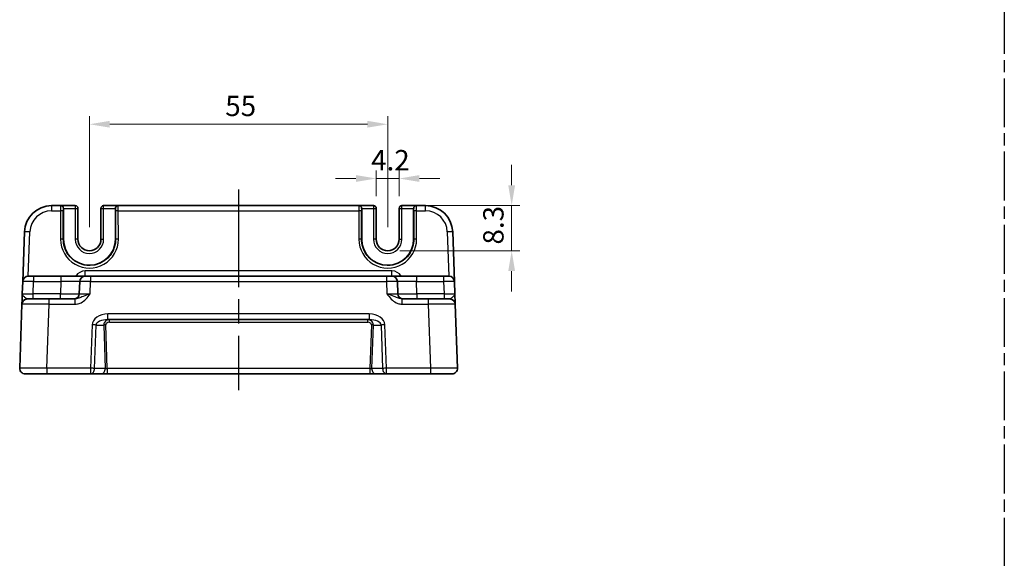
# Model space of a CAD drawing. Units: millimetres. Extents: x 22 to 2593, y 12 to 574.
# Drawn here: x 2108 to 2290, y 113 to 213 of the extents above; entities that cross this region are included whole.
import ezdxf

# ---------------------------------------------------------------- set-up
doc = ezdxf.new("R2010")
doc.units = ezdxf.units.MM
doc.header["$LTSCALE"] = 1.5
doc.linetypes.add('AM_ISO08W050', pattern=[18, 12, -1.5, 3, -1.5])
doc.linetypes.add('AM_ISO08W050x2', pattern=[9, 6, -0.75, 1.5, -0.75])
doc.layers.get('Defpoints').update_dxf_attribs({"lineweight": 25})
for name, color, linetype, lineweight in [('AM_7', 4, 'AM_ISO08W050', 25), ('Dimension (ISO)', 7, 'Continuous', 18), ('Dimension (ISO) @ 1', 7, 'Continuous', 18), ('Visible (ISO)', 7, 'Continuous', 35), ('Visible Narrow (ISO)', 7, 'Continuous', 25)]:
    doc.layers.add(name, color=color, linetype=linetype, lineweight=lineweight)
doc.styles.add('Note Text (TK)', font='txt')
doc.dimstyles.new('Default - Method 1b (TK)', dxfattribs={"dimscale": 1.5, "dimtxt": 2.5, "dimasz": 2.5, "dimexe": 1, "dimexo": 1.5, "dimgap": 1, "dimtad": 1, "dimtoh": 1, "dimrnd": 1e-08, "dimdsep": 46, "dimtxsty": 'Note Text (TK)', "dimcen": 0.09, "dimdle": 5, "dimclrd": 100, "dimclre": 100, "dimclrt": 7, "dimadec": 1, "dimazin": 1, "dimtfac": 1, "dimtmove": 0, "dimatfit": 3, "dimfxl": 1, "dimtolj": 1, "dimlwd": -1, "dimlwe": -1, "dimarcsym": 0})

# ---------------------------------------------------------------- blocks, each defined once
blk = doc.blocks.new('*D54')
at = {"layer": 'Defpoints', "color": 0}
for p in [(2175.83, 193.38), (2120.83, 172.18), (2175.83, 172.18)]:
    blk.add_point(p, dxfattribs=at)
at = {"layer": 'Dimension (ISO)', "color": 100}
for p, q in [((2120.83, 174.43), (2120.83, 194.88)), ((2175.83, 174.43), (2175.83, 194.88)), ((2124.58, 193.38), (2172.08, 193.38))]:
    blk.add_line(p, q, dxfattribs=at)
for points in [[(2124.58, 194.01), (2124.58, 192.76), (2120.83, 193.38)], [(2172.08, 194.01), (2172.08, 192.76), (2175.83, 193.38)]]:
    blk.add_solid(points, dxfattribs=at)
at = {"layer": 'Dimension (ISO)', "color": 7, "insert": (2145.88, 196.76), "char_height": 3.75, "attachment_point": 4, "style": 'Note Text (TK)'}
blk.add_mtext('\\A1;55', dxfattribs=at)
blk = doc.blocks.new('*D55')
at = {"layer": 'Defpoints', "color": 0}
for p in [(2177.93, 183.38), (2173.73, 177.88), (2177.93, 177.88)]:
    blk.add_point(p, dxfattribs=at)
at = {"layer": 'Dimension (ISO)', "color": 100}
for p, q in [((2173.73, 180.13), (2173.73, 184.88)), ((2177.93, 180.13), (2177.93, 184.88)), ((2169.98, 183.38), (2166.23, 183.38)), ((2173.73, 183.38), (2177.93, 183.38)), ((2181.68, 183.38), (2185.43, 183.38))]:
    blk.add_line(p, q, dxfattribs=at)
for points in [[(2169.98, 184.01), (2169.98, 182.76), (2173.73, 183.38)], [(2181.68, 184.01), (2181.68, 182.76), (2177.93, 183.38)]]:
    blk.add_solid(points, dxfattribs=at)
at = {"layer": 'Dimension (ISO)', "color": 7, "insert": (2172.78, 186.76), "char_height": 3.75, "attachment_point": 4, "style": 'Note Text (TK)'}
blk.add_mtext('\\A1;4.2', dxfattribs=at)
blk = doc.blocks.new('*D56')
at = {"layer": 'Defpoints', "color": 0}
for p in [(2181.1, 178.38), (2175.83, 170.08), (2198.69, 170.08)]:
    blk.add_point(p, dxfattribs=at)
at = {"layer": 'Dimension (ISO)', "color": 100}
for p, q in [((2198.69, 182.13), (2198.69, 185.88)), ((2183.35, 178.38), (2200.19, 178.38)), ((2198.69, 178.38), (2198.69, 170.08)), ((2178.08, 170.08), (2200.19, 170.08)), ((2198.69, 166.33), (2198.69, 162.58))]:
    blk.add_line(p, q, dxfattribs=at)
for points in [[(2198.07, 182.13), (2199.32, 182.13), (2198.69, 178.38)], [(2198.07, 166.33), (2199.32, 166.33), (2198.69, 170.08)]]:
    blk.add_solid(points, dxfattribs=at)
at = {"layer": 'Dimension (ISO)', "color": 7, "insert": (2195.32, 171.22), "char_height": 3.75, "attachment_point": 4, "rotation": 90, "style": 'Note Text (TK)'}
blk.add_mtext('\\A1;8.3', dxfattribs=at)

msp = doc.modelspace()

# ---------------------------------------------------------------- linework, layer by layer
at = {"layer": 'AM_7', "linetype": 'AM_ISO08W050x2'}
msp.add_line((2289.539, 417.8439), (2289.539, 23.0737), dxfattribs=at)
at = {"layer": 'AM_7'}
msp.add_line((2148.3304, 181.3808), (2148.3304, 144.3808), dxfattribs=at)
at = {"layer": 'Visible (ISO)'}
for p, q in [((2115.5212, 178.3808), (2113.8414, 178.3808)), ((2115.5212, 178.3808), (2115.5588, 178.3808)), ((2118.2171, 178.3808), (2115.5588, 178.3808)), ((2126.102, 178.3808), (2123.4436, 178.3808)), ((2126.102, 178.3808), (2126.1395, 178.3808)), ((2170.5212, 178.3808), (2126.1395, 178.3808)), ((2170.5212, 178.3808), (2170.5588, 178.3808)), ((2173.2171, 178.3808), (2170.5588, 178.3808)), ((2181.102, 178.3808), (2178.4436, 178.3808)), ((2181.102, 178.3808), (2181.1395, 178.3808)), ((2182.8194, 178.3808), (2181.1395, 178.3808)), ((2116.0459, 177.8808), (2116.0459, 172.1808)), ((2118.7171, 172.1808), (2118.7171, 177.8808)), ((2122.9436, 177.8808), (2122.9436, 172.1808)), ((2125.6149, 172.1808), (2125.6149, 177.8808)), ((2171.0459, 177.8808), (2171.0459, 172.1808)), ((2173.7171, 172.1808), (2173.7171, 177.8808)), ((2177.9436, 177.8808), (2177.9436, 172.1808)), ((2180.6149, 172.1808), (2180.6149, 177.8808)), ((2108.8444, 173.5553), (2108.5253, 164.4157)), ((2188.1355, 164.4157), (2187.8164, 173.5553)), ((2109.5246, 165.3808), (2110.524, 165.3808)), ((2115.5455, 165.3808), (2110.524, 165.3808)), ((2120.0427, 165.3808), (2115.5455, 165.3808)), ((2120.0427, 165.3808), (2121.0421, 165.3808)), ((2175.6186, 165.3808), (2121.0421, 165.3808)), ((2175.6186, 165.3808), (2176.618, 165.3808)), ((2181.1153, 165.3808), (2176.618, 165.3808)), ((2186.1367, 165.3808), (2181.1153, 165.3808)), ((2186.1367, 165.3808), (2187.1361, 165.3808)), ((2108.5253, 164.4157), (2108.446, 162.1459)), ((2119.0434, 164.4157), (2118.9641, 162.1459)), ((2177.6967, 162.1459), (2177.6174, 164.4157)), ((2188.2148, 162.1459), (2188.1355, 164.4157)), ((2108.3786, 160.2157), (2107.9665, 148.4157)), ((2109.378, 161.1808), (2113.3755, 161.1808)), ((2118.1607, 161.1808), (2113.3755, 161.1808)), ((2183.2852, 161.1808), (2178.5, 161.1808)), ((2183.2852, 161.1808), (2187.2828, 161.1808)), ((2188.6942, 148.4157), (2188.2822, 160.2157)), ((2124.2293, 157.3808), (2172.4314, 157.3808)), ((2112.9635, 147.3808), (2108.9659, 147.3808)), ((2112.9635, 147.3808), (2121.0517, 147.3808)), ((2121.0517, 147.3808), (2123.0416, 147.3808)), ((2123.0416, 147.3808), (2124.1041, 147.3808)), ((2124.1041, 147.3808), (2172.5567, 147.3808)), ((2172.5567, 147.3808), (2173.6192, 147.3808)), ((2173.6192, 147.3808), (2175.6091, 147.3808)), ((2175.6091, 147.3808), (2183.6973, 147.3808)), ((2187.6949, 147.3808), (2183.6973, 147.3808))]:
    msp.add_line(p, q, dxfattribs=at)
for centre, radius, start, end in [((2113.8414, 173.3808), 5, 90, 178), ((2118.2171, 177.8808), 0.5, 0, 90), ((2123.4436, 177.8808), 0.5, 90, 180), ((2173.2171, 177.8808), 0.5, 0, 90), ((2178.4436, 177.8808), 0.5, 90, 180), ((2182.8194, 173.3808), 5, 2, 90), ((2120.8304, 172.1808), 4.7845, 180, 0), ((2120.8304, 172.1808), 2.1133, 180, 0), ((2175.8304, 172.1808), 4.7845, 180, 0), ((2175.8304, 172.1808), 2.1133, 180, 0), ((2109.5246, 164.3808), 1, 90, 178), ((2120.0427, 164.3808), 1, 90, 178), ((2176.618, 164.3808), 1, 2, 90), ((2187.1361, 164.3808), 1, 2, 90), ((2117.9647, 162.1808), 1, 270, 358), ((2178.6961, 162.1808), 1, 182, 270), ((2109.378, 160.1808), 1, 90, 178), ((2187.2828, 160.1808), 1, 2, 90), ((2108.9659, 148.3808), 1, 178, 270), ((2187.6949, 148.3808), 1, 270, 2)]:
    msp.add_arc(centre, radius, start, end, dxfattribs=at)
for centre, major_axis, start_param, end_param in [((2115.5588, 177.8808), (0, 0.5), 4.71238898, 6.28318531), ((2126.102, 177.8808), (0, -0.5), 3.14159265, 4.71238898), ((2170.5588, 177.8808), (0, 0.5), 4.71238898, 6.28318531), ((2181.102, 177.8808), (0, -0.5), 3.14159265, 4.71238898)]:
    msp.add_ellipse(centre, major_axis=major_axis, ratio=0.97415687, start_param=start_param, end_param=end_param, dxfattribs=at)
for points, knots in [([(2108.446, 162.1459), (2108.4341, 161.8047), (2108.4221, 161.4617), (2108.4022, 160.8928), (2108.3939, 160.6553), (2108.3844, 160.3808), (2108.3816, 160.3025), (2108.3791, 160.2301), (2108.3786, 160.2157), (2108.3786, 160.2157)], [-0.000638854, -0.000638854, -0.000638854, -0.000638854, 0.124881103, 0.124881103, 0.238025852, 0.238025852, 0.308741321, 0.308741321, 0.352938488, 0.352938488, 0.352938488, 0.352938488]), ([(2188.2822, 160.2157), (2188.2822, 160.2157), (2188.2817, 160.2301), (2188.2792, 160.3025), (2188.2764, 160.3808), (2188.2668, 160.6553), (2188.2585, 160.8928), (2188.2387, 161.4617), (2188.2267, 161.8047), (2188.2148, 162.1459)], [0, 0, 0, 0, 0.044197167, 0.044197167, 0.114912634, 0.114912634, 0.228057381, 0.228057381, 0.353577335, 0.353577335, 0.353577335, 0.353577335])]:
    msp.add_open_spline(points, degree=3, knots=knots, dxfattribs=at)
at = {"layer": 'Visible Narrow (ISO)'}
for p, q in [((2113.8414, 178.3808), (2113.8414, 177.4157)), ((2118.2171, 178.3808), (2118.2171, 177.8808)), ((2123.4436, 177.8808), (2123.4436, 178.3808)), ((2173.2171, 178.3808), (2173.2171, 177.8808)), ((2178.4436, 177.8808), (2178.4436, 178.3808)), ((2182.8194, 177.4157), (2182.8194, 178.3808)), ((2113.8414, 177.4157), (2115.5081, 177.4157)), ((2115.5081, 177.4157), (2115.5034, 172.1983)), ((2116.0032, 172.1808), (2116.008, 177.3983)), ((2116.0211, 177.8808), (2116.0459, 177.8808)), ((2116.0459, 177.8808), (2118.2171, 177.8808)), ((2118.2171, 177.8808), (2118.7171, 177.8808)), ((2118.2171, 177.8808), (2118.2171, 172.1808)), ((2122.9436, 177.8808), (2123.4436, 177.8808)), ((2123.4436, 172.1808), (2123.4436, 177.8808)), ((2123.4436, 177.8808), (2125.6149, 177.8808)), ((2125.6149, 177.8808), (2125.6397, 177.8808)), ((2125.6528, 177.3983), (2125.6576, 172.1808)), ((2126.1526, 177.4157), (2170.5081, 177.4157)), ((2126.1574, 172.1983), (2126.1526, 177.4157)), ((2170.5081, 177.4157), (2170.5034, 172.1983)), ((2171.0032, 172.1808), (2171.008, 177.3983)), ((2171.0211, 177.8808), (2171.0459, 177.8808)), ((2171.0459, 177.8808), (2173.2171, 177.8808)), ((2173.2171, 177.8808), (2173.7171, 177.8808)), ((2173.2171, 177.8808), (2173.2171, 172.1808)), ((2177.9436, 177.8808), (2178.4436, 177.8808)), ((2178.4436, 172.1808), (2178.4436, 177.8808)), ((2178.4436, 177.8808), (2180.6149, 177.8808)), ((2180.6149, 177.8808), (2180.6397, 177.8808)), ((2180.6528, 177.3983), (2180.6576, 172.1808)), ((2181.1526, 177.4157), (2182.8194, 177.4157)), ((2181.1574, 172.1983), (2181.1526, 177.4157)), ((2109.5584, 165.3808), (2109.8438, 173.5553)), ((2186.817, 173.5553), (2187.1024, 165.3808)), ((2116.0032, 172.1808), (2116.0459, 172.1808)), ((2118.7171, 172.1808), (2118.2171, 172.1808)), ((2122.9436, 172.1808), (2123.4436, 172.1808)), ((2125.6576, 172.1808), (2125.6149, 172.1808)), ((2171.0032, 172.1808), (2171.0459, 172.1808)), ((2173.7171, 172.1808), (2173.2171, 172.1808)), ((2177.9436, 172.1808), (2178.4436, 172.1808)), ((2180.6576, 172.1808), (2180.6149, 172.1808)), ((2110.524, 165.3808), (2110.524, 164.4157)), ((2115.5455, 165.3808), (2115.5455, 164.4157)), ((2120.0427, 165.3808), (2120.0427, 166.3459)), ((2176.618, 166.3459), (2120.0427, 166.3459)), ((2121.0421, 165.3808), (2121.0421, 164.4157)), ((2175.6186, 165.3808), (2175.6186, 164.4157)), ((2176.618, 165.3808), (2176.618, 166.3459)), ((2181.1153, 165.3808), (2181.1153, 164.4157)), ((2186.1367, 165.3808), (2186.1367, 164.4157)), ((2110.4448, 162.1459), (2110.524, 164.4157)), ((2110.524, 164.4157), (2115.5455, 164.4157)), ((2115.5455, 164.4157), (2115.4662, 162.1459)), ((2120.9629, 162.1459), (2121.0421, 164.4157)), ((2121.0421, 164.4157), (2175.6186, 164.4157)), ((2175.6186, 164.4157), (2175.6979, 162.1459)), ((2181.1946, 162.1459), (2181.1153, 164.4157)), ((2181.1153, 164.4157), (2186.1367, 164.4157)), ((2186.1367, 164.4157), (2186.216, 162.1459)), ((2115.4662, 162.1459), (2110.4448, 162.1459)), ((2110.4448, 161.1808), (2110.4448, 162.1459)), ((2115.4662, 161.1808), (2115.4662, 162.1459)), ((2186.216, 162.1459), (2181.1946, 162.1459)), ((2181.1946, 162.1459), (2181.1946, 161.1808)), ((2186.216, 162.1459), (2186.216, 161.1808)), ((2112.9635, 148.4157), (2113.3755, 160.2157)), ((2113.3755, 160.2157), (2113.3755, 161.1808)), ((2113.3755, 160.2157), (2118.1607, 160.2157)), ((2118.1607, 161.1808), (2118.1607, 160.2157)), ((2178.5, 160.2157), (2178.5, 161.1808)), ((2178.5, 160.2157), (2183.2852, 160.2157)), ((2183.2852, 161.1808), (2183.2852, 160.2157)), ((2183.2852, 160.2157), (2183.6973, 148.4157)), ((2172.4314, 158.4157), (2124.2293, 158.4157)), ((2124.2293, 157.3808), (2124.2293, 158.4157)), ((2172.4314, 158.4157), (2172.4314, 157.3808)), ((2121.3311, 156.4157), (2121.0517, 148.4157)), ((2121.7588, 148.3808), (2122.0382, 156.3808)), ((2122.0382, 156.3808), (2123.4693, 156.3808)), ((2123.4693, 156.3808), (2123.7487, 148.3808)), ((2124.1041, 148.3459), (2123.8229, 156.3983)), ((2124.5125, 156.8983), (2124.5125, 157.3808)), ((2124.5125, 156.8983), (2172.1482, 156.8983)), ((2172.1482, 156.8983), (2172.1482, 157.3808)), ((2172.8379, 156.3983), (2172.5567, 148.3459)), ((2172.9121, 148.3808), (2173.1914, 156.3808)), ((2173.1914, 156.3808), (2174.6226, 156.3808)), ((2174.6226, 156.3808), (2174.902, 148.3808)), ((2175.6091, 148.4157), (2175.3297, 156.4157)), ((2112.9635, 148.4157), (2112.9635, 147.3808)), ((2121.0517, 148.4157), (2112.9635, 148.4157)), ((2121.0517, 148.4157), (2121.0517, 147.3808)), ((2123.7487, 148.3808), (2121.7588, 148.3808)), ((2124.1041, 148.3459), (2124.1041, 147.3808)), ((2172.5567, 148.3459), (2124.1041, 148.3459)), ((2172.5567, 148.3459), (2172.5567, 147.3808)), ((2174.902, 148.3808), (2172.9121, 148.3808)), ((2183.6973, 148.4157), (2175.6091, 148.4157)), ((2175.6091, 147.3808), (2175.6091, 148.4157)), ((2183.6973, 148.4157), (2183.6973, 147.3808))]:
    msp.add_line(p, q, dxfattribs=at)
for centre, radius, start, end in [((2113.8414, 173.4157), 4, 90, 178), ((2182.8194, 173.4157), 4, 2, 90), ((2120.8304, 172.1808), 2.6133, 180, 0), ((2175.8304, 172.1808), 2.6133, 180, 0), ((2120.0427, 164.3459), 2, 90, 148.838659), ((2176.618, 164.3459), 2, 31.161341, 90)]:
    msp.add_arc(centre, radius, start, end, dxfattribs=at)
for centre, major_axis, ratio, start_param, end_param in [((2115.5212, 177.3808), (0, -1), 0.01309296, 3.14159265, 4.6774824), ((2115.5212, 177.8808), (0, 0.5), 0.99965732, 4.71238898, 6.28318531), ((2126.1395, 177.8808), (0, 0.5), 0.99965732, 0, 1.57079633), ((2126.1395, 177.3808), (0, 1), 0.01309296, 4.74729557, 6.28318531), ((2170.5212, 177.3808), (0, -1), 0.01309296, 3.14159265, 4.6774824), ((2170.5212, 177.8808), (0, 0.5), 0.99965732, 4.71238898, 6.28318531), ((2181.1395, 177.8808), (0, 0.5), 0.99965732, 0, 1.57079633), ((2181.1395, 177.3808), (0, 1), 0.01309296, 4.74729557, 6.28318531), ((2115.5081, 177.3983), (0.5, -0.0005), 0.03489948, 0.0261959, 1.57082824), ((2116.0211, 177.3808), (0, 0.5), 0.02618592, 0, 1.53588974), ((2125.6397, 177.3808), (0, -0.5), 0.02618592, 1.60570291, 3.14159265), ((2126.1526, 177.3983), (-0.5, -0.0005), 0.03489948, 4.71235707, 6.25698941), ((2170.5081, 177.3983), (0.5, -0.0005), 0.03489948, 0.0261959, 1.57082824), ((2171.0211, 177.3808), (0, 0.5), 0.02618592, 0, 1.53588974), ((2180.6397, 177.3808), (0, -0.5), 0.02618592, 1.60570291, 3.14159265), ((2181.1526, 177.3983), (-0.5, -0.0005), 0.03489948, 4.71235707, 6.25698941), ((2109.8438, 173.5204), (-0.9994, 0.0349), 0.03487826, 4.71360696, 6.28318531), ((2186.817, 173.5204), (0.9994, 0.0349), 0.03487826, 0, 1.56957835), ((2120.8304, 172.1934), (0, -5.327), 0.99999958, 4.71147455, 7.85489607), ((2115.5034, 172.1808), (0.5, -0.0005), 0.03489948, 0.0261959, 1.57082824), ((2126.1574, 172.1808), (-0.5, -0.0005), 0.03489948, 4.71235707, 6.25698941), ((2175.8304, 172.1934), (0, -5.327), 0.99999958, 4.71147455, 7.85489607), ((2170.5034, 172.1808), (0.5, -0.0005), 0.03489948, 0.0261959, 1.57082824), ((2181.1574, 172.1808), (-0.5, -0.0005), 0.03489948, 4.71235707, 6.25698941), ((2110.5253, 164.3808), (2, -0.0349), 0.01743381, 1.57170981, 3.14128816), ((2115.54, 164.3808), (3.5034, 0.0349), 0.00994517, 6.28273874, 7.8523171), ((2121.0434, 164.3808), (2, -0.0349), 0.01743381, 1.57170981, 3.14128816), ((2175.6174, 164.3808), (2, 0.0349), 0.01743381, 0.00030449, 1.56988285), ((2181.1208, 164.3808), (3.5034, -0.0349), 0.00994517, 1.57246087, 3.14203922), ((2186.1355, 164.3808), (2, 0.0349), 0.01743381, 0.00030449, 1.56988285), ((2110.4484, 162.1808), (-2.0024, -0.0349), 0.0173914, 6.28227405, 7.8518524), ((2115.4632, 162.1808), (-3.5009, 0.0349), 0.00995902, 1.57176587, 3.14134422), ((2120.9665, 162.1808), (-2.0024, -0.0349), 0.0173914, 6.28227405, 7.8518524), ((2175.6942, 162.1808), (-2.0024, 0.0349), 0.0173914, 1.57292556, 3.14250391), ((2181.1976, 162.1808), (-3.5009, -0.0349), 0.00995902, 0.00024844, 1.56982679), ((2186.2123, 162.1808), (-2.0024, 0.0349), 0.0173914, 1.57292556, 3.14250391), ((2113.3804, 160.1808), (5.0018, -0.0349), 0.00697021, 1.57181957, 3.14139792), ((2183.2804, 160.1808), (5.0018, 0.0349), 0.00697021, 0.00019473, 1.56977309), ((2124.1595, 156.4157), (-2.8284, -0.0985), 0.70624659, 4.6631035, 6.23389983), ((2172.5013, 156.4157), (2.8284, -0.0985), 0.70624659, 0.04928548, 1.6200818), ((2121.3311, 156.3808), (0.9994, -0.0349), 0.03487826, 0.78600715, 1.5720143), ((2124.1595, 156.3808), (-2.1224, -0.0423), 0.47074871, 4.67010066, 6.24089699), ((2124.53, 156.3808), (-1.0521, 0.1439), 0.94055809, 4.8567571, 6.42755343), ((2123.8229, 156.3808), (-0.4997, -0.0174), 0.03487826, 4.71117101, 5.49717816), ((2124.53, 156.3983), (-0.7071, 0.0246), 0.70624659, 4.76167446, 6.33247078), ((2172.1308, 156.3808), (1.0521, 0.1439), 0.94055809, 6.13881719, 7.70961351), ((2172.1308, 156.3983), (0.7071, 0.0246), 0.70624659, 6.23389983, 7.80469616), ((2172.5013, 156.3808), (2.1224, -0.0423), 0.47074871, 0.04228832, 1.61308465), ((2172.8379, 156.3808), (0.4997, -0.0174), 0.03487826, 0.78600715, 1.5720143), ((2175.3297, 156.3808), (0.9994, 0.0349), 0.03487826, 1.56957835, 2.3555855), ((2112.9684, 148.3808), (-5.0018, 0.0349), 0.00697021, 4.71341222, 6.28299057), ((2121.0517, 148.3808), (-0.9994, 0.0349), 0.03487826, 3.9275998, 4.71360696), ((2121.0517, 148.3808), (0, -1), 0.70710678, 0, 1.57079633), ((2123.0416, 148.3808), (0, -1), 0.70710678, 0, 1.57079633), ((2124.1023, 148.3808), (-0.5015, 0.0352), 0.06899563, 0.79327012, 1.57927727), ((2172.5585, 148.3808), (-0.5015, -0.0352), 0.06899563, 1.56231538, 2.34832253), ((2173.6192, 148.3808), (0, -1), 0.70710678, 4.71238898, 6.28318531), ((2175.6091, 148.3808), (-0.9994, -0.0349), 0.03487826, 4.71117101, 5.49717816), ((2175.6091, 148.3808), (0, -1), 0.70710678, 4.71238898, 6.28318531), ((2183.6924, 148.3808), (-5.0018, -0.0349), 0.00697021, 3.14178738, 4.71136574)]:
    msp.add_ellipse(centre, major_axis=major_axis, ratio=ratio, start_param=start_param, end_param=end_param, dxfattribs=at)
for points, knots in [([(2125.6576, 172.1808), (2125.6581, 171.6978), (2125.5855, 171.2148), (2125.2154, 170.0147), (2124.8071, 169.3325), (2123.3946, 167.9033), (2122.1766, 167.3782), (2119.363, 167.3141), (2117.79, 168.1082), (2116.3137, 170.2067), (2116.0056, 171.1935), (2116.0032, 172.1808)], [-1.57171076, -1.57171076, -1.57171076, -1.57171076, -1.27152777, -1.27152777, -0.79123499, -0.79123499, -0.02276654, -0.02276654, 0.95765753, 0.95765753, 1.57171076, 1.57171076, 1.57171076, 1.57171076]), ([(2180.6576, 172.1808), (2180.6552, 171.1935), (2180.347, 170.2067), (2178.8708, 168.1082), (2177.2978, 167.3141), (2174.4842, 167.3782), (2173.2662, 167.9033), (2171.8537, 169.3325), (2171.4454, 170.0147), (2171.0753, 171.2148), (2171.0027, 171.6978), (2171.0032, 172.1808)], [-1.57171076, -1.57171076, -1.57171076, -1.57171076, -0.95765753, -0.95765753, 0.02276654, 0.02276654, 0.79123499, 0.79123499, 1.27152777, 1.27152777, 1.57171076, 1.57171076, 1.57171076, 1.57171076]), ([(2109.378, 161.1808), (2109.3535, 161.1808), (2109.3262, 161.188), (2109.2463, 161.2242), (2109.1889, 161.2634), (2109.0126, 161.4006), (2108.8722, 161.5193), (2108.5807, 161.8038), (2108.44, 161.9753), (2108.446, 162.1459)], [-0.352938488, -0.352938488, -0.352938488, -0.352938488, -0.308741321, -0.308741321, -0.238025852, -0.238025852, -0.124881103, -0.124881103, 0.000638854, 0.000638854, 0.000638854, 0.000638854]), ([(2118.1607, 160.2157), (2118.3081, 160.2157), (2118.4564, 160.2301), (2118.8359, 160.3025), (2119.0606, 160.3808), (2119.6117, 160.6553), (2119.9136, 160.8928), (2120.4702, 161.4617), (2120.721, 161.8047), (2120.9629, 162.1459)], [0, 0, 0, 0, 0.044197167, 0.044197167, 0.114912635, 0.114912635, 0.228057383, 0.228057383, 0.353577337, 0.353577337, 0.353577337, 0.353577337]), ([(2120.9629, 162.1459), (2120.48, 161.9753), (2120.0184, 161.8038), (2119.3432, 161.5193), (2119.0859, 161.4006), (2118.6971, 161.2634), (2118.5554, 161.2242), (2118.3291, 161.188), (2118.2437, 161.1808), (2118.1607, 161.1808)], [-0.353577337, -0.353577337, -0.353577337, -0.353577337, -0.228057383, -0.228057383, -0.114912635, -0.114912635, -0.044197167, -0.044197167, 0, 0, 0, 0]), ([(2175.6979, 162.1459), (2175.9398, 161.8047), (2176.1906, 161.4617), (2176.7472, 160.8928), (2177.049, 160.6553), (2177.6001, 160.3808), (2177.8249, 160.3025), (2178.2043, 160.2301), (2178.3527, 160.2157), (2178.5, 160.2157)], [-0.000638848, -0.000638848, -0.000638848, -0.000638848, 0.124881106, 0.124881106, 0.238025854, 0.238025854, 0.308741321, 0.308741321, 0.352938488, 0.352938488, 0.352938488, 0.352938488]), ([(2178.5, 161.1808), (2178.4171, 161.1808), (2178.3317, 161.188), (2178.1054, 161.2242), (2177.9637, 161.2634), (2177.5749, 161.4006), (2177.3176, 161.5193), (2176.6424, 161.8038), (2176.1807, 161.9753), (2175.6979, 162.1459)], [-0.352938488, -0.352938488, -0.352938488, -0.352938488, -0.308741321, -0.308741321, -0.238025854, -0.238025854, -0.124881106, -0.124881106, 0.000638848, 0.000638848, 0.000638848, 0.000638848]), ([(2188.2148, 162.1459), (2188.2207, 161.9753), (2188.08, 161.8038), (2187.7885, 161.5193), (2187.6482, 161.4006), (2187.4718, 161.2634), (2187.4144, 161.2242), (2187.3346, 161.188), (2187.3073, 161.1808), (2187.2828, 161.1808)], [-0.353577335, -0.353577335, -0.353577335, -0.353577335, -0.228057381, -0.228057381, -0.114912634, -0.114912634, -0.044197167, -0.044197167, 0, 0, 0, 0])]:
    msp.add_open_spline(points, degree=3, knots=knots, dxfattribs=at)

# ---------------------------------------------------------------- dimensions: what is measured, and where the dimension line sits
at = {"layer": 'Dimension (ISO) @ 1', "color": 100}
for base, p1, p2, angle, override, picture, middle in [((2175.8304, 193.3808), (2120.8304, 172.1808), (2175.8304, 172.1808), 180, {"dimscale": 1, "dimtxt": 3.75, "dimasz": 3.75, "dimexe": 1.5, "dimexo": 2.25, "dimgap": 1.5, "dimtoh": 0, "dimcen": 0.135, "dimtix": 0, "dimtofl": 0, "dimtmove": 0, "dimatfit": 1}, '*D54', (2148.3304, 193.3808)), ((2198.6949, 170.0808), (2181.102, 178.3808), (2175.8304, 170.0808), 90, {"dimscale": 1, "dimtxt": 3.75, "dimasz": 3.75, "dimexe": 1.5, "dimexo": 2.25, "dimgap": 1.5, "dimtoh": 0, "dimcen": 0.135, "dimtix": 0, "dimtofl": 1, "dimtmove": 0, "dimatfit": 1}, '*D56', (2198.6949, 174.2308))]:
    dim = msp.add_linear_dim(base=base, p1=p1, p2=p2, angle=angle, dimstyle='Default - Method 1b (TK)', override=override, dxfattribs=at)
    dim.commit()
    dim.dimension.update_dxf_attribs({"geometry": picture, "text_midpoint": middle, "dimtype": 128})
dim = msp.add_linear_dim(base=(2177.9304, 183.3808), p1=(2173.7304, 177.8808), p2=(2177.9304, 177.8808), dimstyle='Default - Method 1b (TK)', override={"dimscale": 1, "dimtxt": 3.75, "dimasz": 3.75, "dimexe": 1.5, "dimexo": 2.25, "dimgap": 1.5, "dimtoh": 0, "dimcen": 0.135, "dimtix": 0, "dimtofl": 1, "dimtmove": 0, "dimatfit": 1}, dxfattribs=at)
dim.commit()
dim.dimension.update_dxf_attribs({"geometry": '*D55', "text_midpoint": (2175.8304, 183.3808), "dimtype": 128})

doc.saveas('drawing.dxf')
